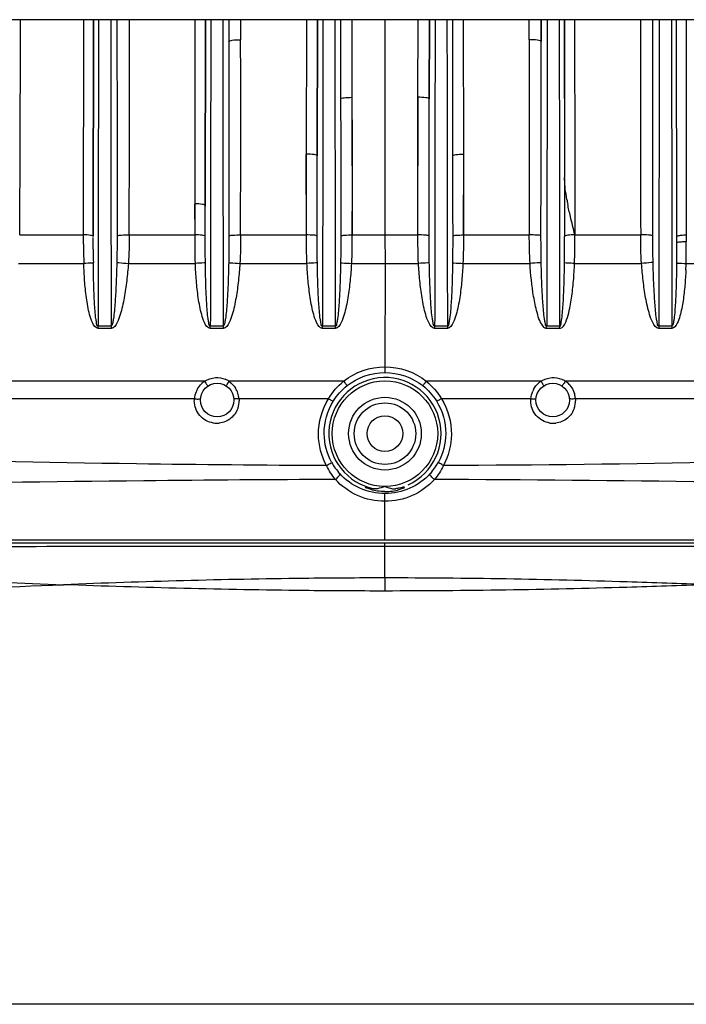
# Model space of a CAD drawing. Units: inches. Extents: x 8527 to 11963, y 1968 to 4117.
# Drawn here: x 10257 to 10317, y 2090 to 2178 of the extents above; entities that cross this region are included whole.
import ezdxf

# ---------------------------------------------------------------- set-up
doc = ezdxf.new("R2010")
doc.units = ezdxf.units.IN
doc.header["$MEASUREMENT"] = 0
doc.layers.add('02___PRT_ALL_AXES', color=7, linetype='Continuous')

msp = doc.modelspace()

# ---------------------------------------------------------------- linework, layer by layer
at = {"color": 7, "linetype": 'Continuous'}
for p, q in [((10428.385, 2177.996), (10151.779, 2177.996)), ((10263.143, 2158.767), (10263.166, 2177.996)), ((10264.012, 2158.623), (10264.036, 2177.996)), ((10264.039, 2177.945), (10264.012, 2158.623)), ((10264.48, 2177.93), (10264.451, 2158.593)), ((10273.108, 2161.511), (10273.128, 2177.996)), ((10274.025, 2161.325), (10274.046, 2177.996)), ((10274.048, 2177.951), (10274.025, 2161.325)), ((10276.115, 2177.996), (10276.118, 2176.06)), ((10276.115, 2177.99), (10276.118, 2176.06)), ((10277.178, 2177.996), (10277.18, 2176.201)), ((10277.178, 2177.996), (10277.18, 2176.201)), ((10283.07, 2165.961), (10283.085, 2177.996)), ((10283.07, 2165.961), (10283.085, 2177.995)), ((10284.036, 2165.841), (10284.051, 2177.996)), ((10284.036, 2165.841), (10284.051, 2177.995)), ((10284.052, 2177.962), (10284.036, 2165.841)), ((10286.111, 2177.975), (10286.121, 2170.921)), ((10286.112, 2177.996), (10286.121, 2170.921)), ((10286.112, 2177.995), (10286.121, 2170.921)), ((10287.126, 2177.996), (10287.135, 2171.049)), ((10287.126, 2177.995), (10287.135, 2171.049)), ((10290.082, 2177.996), (10290.082, 2158.765)), ((10290.082, 2177.988), (10290.082, 2158.765)), ((10293.029, 2171.052), (10293.037, 2177.996)), ((10293.029, 2171.052), (10293.037, 2177.995)), ((10294.043, 2170.922), (10294.052, 2177.996)), ((10294.043, 2170.922), (10294.052, 2177.995)), ((10294.052, 2177.975), (10294.043, 2170.922)), ((10296.111, 2177.962), (10296.128, 2165.841)), ((10296.113, 2177.996), (10296.128, 2165.841)), ((10296.113, 2177.995), (10296.128, 2165.841)), ((10297.079, 2177.996), (10297.093, 2165.962)), ((10297.079, 2177.995), (10297.093, 2165.962)), ((10302.983, 2176.202), (10302.986, 2177.996)), ((10302.983, 2176.202), (10302.986, 2177.996)), ((10304.048, 2177.996), (10304.046, 2176.061)), ((10304.046, 2176.061), (10304.048, 2177.996)), ((10304.046, 2176.061), (10304.048, 2177.996)), ((10305.652, 2177.931), (10305.672, 2163.756)), ((10306.116, 2177.957), (10306.135, 2163.905)), ((10306.118, 2177.996), (10306.135, 2163.905)), ((10307.036, 2177.996), (10307.052, 2164.743)), ((10315.684, 2177.93), (10315.713, 2158.593)), ((10316.124, 2177.945), (10316.152, 2158.623)), ((10316.127, 2177.996), (10316.152, 2158.623)), ((10316.997, 2177.996), (10317.021, 2158.767)), ((10287.127, 2171.049), (10287.152, 2158.767)), ((10293.012, 2158.767), (10293.037, 2171.052)), ((10283.083, 2158.768), (10283.049, 2165.961)), ((10297.114, 2165.962), (10297.08, 2158.768)), ((10307.052, 2164.743), (10307.06, 2158.768)), ((10305.672, 2163.756), (10305.676, 2161.417)), ((10305.675, 2163.799), (10305.681, 2158.632)), ((10306.135, 2163.8), (10306.139, 2161.455)), ((10306.136, 2163.803), (10306.136, 2163.906)), ((10273.121, 2158.768), (10273.091, 2161.511)), ((10306.139, 2161.455), (10306.142, 2158.632)), ((10274.021, 2158.632), (10274.025, 2161.356)), ((10305.676, 2161.417), (10305.68, 2158.602)), ((10257.43, 2158.765), (10263.143, 2158.768)), ((10263.143, 2158.624), (10263.143, 2158.767)), ((10263.143, 2157.922), (10263.143, 2158.624)), ((10264.011, 2157.499), (10264.012, 2158.532)), ((10264.45, 2158.623), (10264.448, 2157.498)), ((10264.451, 2158.593), (10264.449, 2157.472)), ((10267.22, 2158.767), (10273.105, 2158.769)), ((10277.177, 2158.767), (10283.067, 2158.769)), ((10287.136, 2158.766), (10290.082, 2158.766)), ((10290.082, 2158.766), (10293.027, 2158.766)), ((10297.097, 2158.769), (10302.986, 2158.767)), ((10305.68, 2158.602), (10305.692, 2150.608)), ((10307.06, 2158.769), (10312.944, 2158.767)), ((10315.713, 2158.593), (10315.713, 2158.032)), ((10315.713, 2158.032), (10315.716, 2156.233)), ((10315.714, 2158.623), (10315.717, 2156.255)), ((10316.151, 2158.623), (10316.152, 2158.061)), ((10317.021, 2158.767), (10317.021, 2158.373)), ((10317.021, 2158.373), (10317.021, 2158.173)), ((10264.449, 2157.472), (10264.439, 2150.596)), ((10257.322, 2156.212), (10263.16, 2156.212)), ((10267.145, 2156.212), (10273.135, 2156.212)), ((10277.114, 2156.212), (10283.108, 2156.21)), ((10287.084, 2156.208), (10290.087, 2156.207)), ((10290.087, 2156.207), (10290.078, 2146.968)), ((10290.087, 2156.207), (10293.08, 2156.208)), ((10297.056, 2156.21), (10303.05, 2156.212)), ((10307.029, 2156.212), (10313.018, 2156.212)), ((10315.716, 2156.233), (10315.725, 2150.596)), ((10317.003, 2156.212), (10322.984, 2156.212)), ((10265.603, 2150.595), (10264.439, 2150.596)), ((10265.605, 2150.408), (10264.451, 2150.409)), ((10275.619, 2150.589), (10274.472, 2150.59)), ((10274.472, 2150.406), (10274.472, 2150.59)), ((10275.62, 2150.403), (10274.479, 2150.404)), ((10285.639, 2150.589), (10284.5, 2150.589)), ((10284.501, 2150.403), (10284.5, 2150.589)), ((10285.639, 2150.403), (10284.502, 2150.403)), ((10285.639, 2150.589), (10285.639, 2150.403)), ((10294.525, 2150.589), (10294.524, 2150.403)), ((10295.663, 2150.403), (10294.524, 2150.403)), ((10295.663, 2150.589), (10294.525, 2150.589)), ((10295.663, 2150.589), (10295.663, 2150.403)), ((10305.692, 2150.608), (10304.545, 2150.608)), ((10315.723, 2150.409), (10314.559, 2150.408)), ((10315.725, 2150.596), (10314.561, 2150.595)), ((10290.078, 2146.968), (10290.078, 2146.46)), ((10286.384, 2145.689), (10276.133, 2145.685)), ((10304.031, 2145.685), (10293.78, 2145.689)), ((10285.039, 2144.112), (10277.042, 2144.112)), ((10303.122, 2144.112), (10295.125, 2144.112)), ((10295.992, 2136.892), (10294.508, 2136.896)), ((10290.082, 2131.496), (10290.082, 2135.64)), ((10410.42, 2131.196), (10169.743, 2131.196)), ((10182.601, 2131.496), (10410.967, 2131.496)), ((10290.082, 2130.919), (10289.645, 2130.919)), ((10290.082, 2128.1), (10290.082, 2131.196)), ((10290.519, 2130.919), (10290.082, 2130.919))]:
    msp.add_line(p, q, dxfattribs=at)
for points in [[(10287.135, 2171.049), (10287.139, 2167.096), (10287.14, 2163.016), (10287.136, 2158.767)], [(10293.027, 2158.767), (10293.024, 2162.703), (10293.024, 2166.758), (10293.029, 2171.052)], [(10283.067, 2158.768), (10283.066, 2161.083), (10283.067, 2163.389), (10283.07, 2165.961)], [(10297.093, 2165.962), (10297.096, 2163.573), (10297.097, 2161.261), (10297.097, 2158.768)], [(10306.139, 2163.716), (10306.138, 2163.762), (10306.136, 2163.803)], [(10273.105, 2158.768), (10273.105, 2159.705), (10273.106, 2160.611), (10273.108, 2161.511)], [(10264.44, 2150.412), (10264.44, 2150.471), (10264.439, 2150.534), (10264.439, 2150.596)], [(10265.603, 2150.595), (10265.604, 2150.533), (10265.605, 2150.471), (10265.605, 2150.408)], [(10275.619, 2150.589), (10275.619, 2150.528), (10275.62, 2150.465), (10275.62, 2150.403)], [(10304.458, 2150.409), (10304.346, 2150.464), (10304.325, 2150.495)], [(10314.561, 2150.595), (10314.561, 2150.534), (10314.561, 2150.472), (10314.56, 2150.409)], [(10315.725, 2150.596), (10315.724, 2150.534), (10315.723, 2150.471), (10315.723, 2150.409)], [(10273.041, 2143.926), (10273.042, 2143.988), (10273.044, 2144.049), (10273.049, 2144.11)], [(10277.042, 2144.111), (10277.047, 2144.049), (10277.049, 2143.988), (10277.05, 2143.926)], [(10303.113, 2143.926), (10303.114, 2143.988), (10303.117, 2144.049), (10303.122, 2144.111)], [(10307.114, 2144.11), (10307.119, 2144.049), (10307.122, 2143.988), (10307.123, 2143.926)]]:
    msp.add_lwpolyline(points, dxfattribs=at)
for centre, radius in [((10290.082, 2140.996), 4.715), ((10275.082, 2143.996), 1.5), ((10305.082, 2143.996), 1.5), ((10290.082, 2140.996), 3.25), ((10290.082, 2140.996), 2.75)]:
    msp.add_circle(centre, radius, dxfattribs=at)
for centre, radius, start, end in [((7394.371, 2178.506), 2863.127, 359.604958, 359.989791), ((6285.445, 2171.215), 3981.794, 359.820891, 0.09758), ((14294.288, 2171.215), 3981.364, 179.902411, 180.17913), ((5780.942, 2168.264), 4496.246, 359.879001, 0.101146), ((14799.564, 2168.264), 4496.588, 179.89885, 180.120993), ((10326.597, 2165.451), 20.558, 189.84964, 191.02898), ((10378.105, 2157.93), 114.962, 180.00397, 180.42847), ((10111.775, 2158.109), 205.246, 359.83677, 0.01783), ((10308.432, 2157.387), 45.287, 180.40116, 181.48692), ((10400.086, 2157.35), 136.075, 179.93742, 180.46086), ((10237.372, 2157.736), 79.648, 359.3771, 359.84769), ((10278.809, 2157.322), 38.211, 357.47143, 358.33621), ((10275.285, 2157.314), 41.733, 358.48662, 359.38993), ((10275.094, 2144.011), 2.024, 124.18223, 133.63505), ((10275.043, 2143.993), 2.012, 57.22147, 67.72758), ((10290.082, 2140.996), 5.015, 294.52833, 259.0086), ((10305.162, 2144.018), 2.015, 124.1611, 130.87756), ((10305.117, 2143.993), 2.012, 57.21433, 67.72892), ((10305.061, 2144), 2.037, 42.73726, 55.78321), ((10275.24, 2143.918), 2.2, 158.33222, 174.99476), ((10275.191, 2143.935), 2.148, 150.00331, 158.26559), ((10274.892, 2143.93), 2.156, 18.83675, 31.53758), ((10305.264, 2143.935), 2.148, 152.10328, 156.44824), ((10274.844, 2143.915), 2.207, 5.07589, 18.8009), ((10275.043, 2143.928), 2.007, 342.17247, 359.94448), ((10304.925, 2143.919), 2.198, 8.32588, 17.47614), ((10305.116, 2143.928), 2.007, 342.21558, 359.9465), ((10304.922, 2143.919), 2.201, 4.99581, 8.33326), ((10275.046, 2143.945), 2.018, 261.65439, 276.39797), ((10305.118, 2143.945), 2.018, 261.73389, 276.43879), ((10289.87, 2140.925), 5.192, 208.49434, 222.46398), ((10290.294, 2140.925), 5.192, 317.53612, 331.50562)]:
    msp.add_arc(centre, radius, start, end, dxfattribs=at)
for points in [[(10265.566, 2177.931), (10265.578, 2168.819), (10265.59, 2159.707), (10265.603, 2150.595)], [(10266.123, 2177.996), (10266.131, 2171.552), (10266.138, 2165.107), (10266.136, 2158.663)], [(10274.512, 2177.931), (10274.499, 2168.817), (10274.486, 2159.703), (10274.472, 2150.59)], [(10275.581, 2177.931), (10275.593, 2168.817), (10275.606, 2159.703), (10275.619, 2150.589)], [(10284.539, 2177.931), (10284.527, 2168.817), (10284.514, 2159.703), (10284.5, 2150.589)], [(10285.601, 2177.931), (10285.613, 2168.817), (10285.625, 2159.703), (10285.639, 2150.589)], [(10294.563, 2177.931), (10294.551, 2168.817), (10294.538, 2159.703), (10294.525, 2150.589)], [(10295.624, 2177.931), (10295.637, 2168.817), (10295.65, 2159.703), (10295.663, 2150.589)], [(10304.582, 2177.931), (10304.571, 2168.823), (10304.558, 2159.715), (10304.545, 2150.608)], [(10314.027, 2158.663), (10314.025, 2165.107), (10314.033, 2171.552), (10314.041, 2177.996)], [(10314.597, 2177.931), (10314.586, 2168.819), (10314.574, 2159.707), (10314.561, 2150.595)], [(10276.118, 2176.06), (10276.125, 2170.259), (10276.132, 2164.457), (10276.133, 2158.656)], [(10304.031, 2158.656), (10304.031, 2164.458), (10304.038, 2170.259), (10304.046, 2176.061)], [(10286.121, 2170.888), (10286.126, 2166.807), (10286.131, 2162.727), (10286.133, 2158.646)], [(10294.031, 2158.646), (10294.033, 2162.729), (10294.037, 2166.812), (10294.043, 2170.895)], [(10284.028, 2158.64), (10284.03, 2161.027), (10284.032, 2163.414), (10284.036, 2165.801)], [(10296.128, 2165.794), (10296.131, 2163.409), (10296.134, 2161.024), (10296.136, 2158.64)], [(10306.205, 2162.851), (10306.171, 2163.138), (10306.147, 2163.427), (10306.139, 2163.716)], [(10306.343, 2161.935), (10306.289, 2162.239), (10306.241, 2162.544), (10306.205, 2162.851)], [(10306.658, 2160.415), (10306.572, 2160.782), (10306.491, 2161.149), (10306.419, 2161.519)], [(10307.06, 2158.768), (10306.924, 2159.317), (10306.786, 2159.865), (10306.658, 2160.415)], [(10266.136, 2158.663), (10266.136, 2157.873), (10266.132, 2157.084), (10266.113, 2156.294)], [(10267.22, 2158.768), (10267.218, 2157.915), (10267.204, 2157.062), (10267.145, 2156.212)], [(10273.135, 2156.212), (10273.104, 2157.064), (10273.105, 2157.916), (10273.105, 2158.768)], [(10274.029, 2156.264), (10274.019, 2157.053), (10274.021, 2157.843), (10274.021, 2158.632)], [(10276.133, 2158.656), (10276.133, 2157.866), (10276.13, 2157.076), (10276.114, 2156.286)], [(10277.177, 2158.768), (10277.176, 2157.916), (10277.166, 2157.063), (10277.114, 2156.212)], [(10283.108, 2156.21), (10283.07, 2157.062), (10283.067, 2157.915), (10283.067, 2158.768)], [(10284.039, 2156.269), (10284.027, 2157.059), (10284.027, 2157.849), (10284.028, 2158.64)], [(10286.133, 2158.646), (10286.133, 2157.856), (10286.132, 2157.065), (10286.117, 2156.275)], [(10287.136, 2158.767), (10287.135, 2157.914), (10287.129, 2157.06), (10287.084, 2156.208)], [(10293.08, 2156.208), (10293.035, 2157.06), (10293.028, 2157.914), (10293.027, 2158.767)], [(10294.046, 2156.275), (10294.032, 2157.065), (10294.031, 2157.856), (10294.031, 2158.646)], [(10296.136, 2158.64), (10296.136, 2157.85), (10296.137, 2157.059), (10296.124, 2156.269)], [(10297.097, 2158.768), (10297.096, 2157.915), (10297.094, 2157.062), (10297.056, 2156.21)], [(10303.05, 2156.212), (10302.998, 2157.063), (10302.988, 2157.916), (10302.986, 2158.768)], [(10304.05, 2156.286), (10304.033, 2157.076), (10304.031, 2157.866), (10304.031, 2158.656)], [(10306.135, 2156.264), (10306.144, 2157.053), (10306.143, 2157.843), (10306.142, 2158.632)], [(10307.029, 2156.212), (10307.06, 2157.064), (10307.058, 2157.916), (10307.059, 2158.768)], [(10313.018, 2156.212), (10312.96, 2157.062), (10312.946, 2157.915), (10312.944, 2158.768)], [(10314.05, 2156.294), (10314.031, 2157.084), (10314.027, 2157.873), (10314.027, 2158.663)], [(10316.152, 2158.061), (10316.153, 2157.459), (10316.154, 2156.857), (10316.148, 2156.256)], [(10316.58, 2158.742), (10316.727, 2158.757), (10316.874, 2158.764), (10317.021, 2158.767)], [(10316.581, 2158.156), (10316.727, 2158.167), (10316.874, 2158.172), (10317.021, 2158.175)], [(10304.458, 2150.409), (10304.497, 2150.467), (10304.558, 2150.67), (10304.54, 2150.602)], [(10305.691, 2150.59), (10305.671, 2150.528), (10305.655, 2150.346), (10305.628, 2150.405)], [(10286.384, 2145.689), (10287.408, 2146.494), (10288.775, 2146.967), (10290.078, 2146.968)], [(10290.078, 2146.968), (10291.383, 2146.968), (10292.753, 2146.495), (10293.78, 2145.689)], [(10273.957, 2145.685), (10274.241, 2145.868), (10274.583, 2145.98), (10274.92, 2146.001)], [(10274.92, 2146.001), (10275.219, 2146.02), (10275.529, 2145.969), (10275.806, 2145.855)], [(10276.133, 2145.685), (10276.372, 2145.523), (10276.579, 2145.304), (10276.73, 2145.058)], [(10285.039, 2144.113), (10285.391, 2144.707), (10285.852, 2145.249), (10286.384, 2145.689)], [(10286.702, 2145.288), (10287.638, 2146.025), (10288.887, 2146.459), (10290.078, 2146.46)], [(10290.078, 2146.46), (10291.272, 2146.46), (10292.524, 2146.026), (10293.462, 2145.288)], [(10293.78, 2145.689), (10294.312, 2145.249), (10294.772, 2144.707), (10295.125, 2144.113)], [(10304.031, 2145.685), (10304.315, 2145.868), (10304.656, 2145.98), (10304.993, 2146.001)], [(10304.993, 2146.001), (10305.292, 2146.02), (10305.602, 2145.969), (10305.879, 2145.856)], [(10273.331, 2145.009), (10273.43, 2145.18), (10273.554, 2145.339), (10273.698, 2145.476)], [(10285.473, 2143.916), (10285.797, 2144.437), (10286.22, 2144.908), (10286.702, 2145.288)], [(10293.462, 2145.288), (10293.944, 2144.908), (10294.366, 2144.437), (10294.691, 2143.916)], [(10303.122, 2144.111), (10303.142, 2144.344), (10303.202, 2144.578), (10303.295, 2144.793)], [(10303.366, 2144.939), (10303.486, 2145.166), (10303.65, 2145.374), (10303.843, 2145.541)], [(10306.557, 2145.383), (10306.767, 2145.156), (10306.928, 2144.874), (10307.021, 2144.579)], [(10284.137, 2140.927), (10284.129, 2142.031), (10284.453, 2143.177), (10285.039, 2144.113)], [(10284.65, 2140.996), (10284.642, 2142.007), (10284.938, 2143.058), (10285.473, 2143.916)], [(10294.691, 2143.916), (10295.226, 2143.058), (10295.521, 2142.007), (10295.513, 2140.996)], [(10295.125, 2144.113), (10295.71, 2143.177), (10296.035, 2142.031), (10296.027, 2140.927)], [(10284.854, 2138.144), (10284.397, 2138.986), (10284.144, 2139.969), (10284.137, 2140.927)], [(10285.307, 2138.448), (10284.889, 2139.22), (10284.657, 2140.119), (10284.65, 2140.996)], [(10295.513, 2140.996), (10295.506, 2140.119), (10295.274, 2139.22), (10294.856, 2138.448)], [(10296.027, 2140.927), (10296.02, 2139.969), (10295.766, 2138.986), (10295.31, 2138.144)], [(10285.656, 2136.896), (10285.341, 2137.277), (10285.071, 2137.7), (10284.854, 2138.144)], [(10295.31, 2138.144), (10295.093, 2137.7), (10294.823, 2137.277), (10294.508, 2136.896)], [(10289.404, 2136.076), (10289.312, 2136.063), (10289.217, 2136.059), (10289.126, 2136.073)], [(10290.082, 2136.281), (10289.864, 2136.191), (10289.638, 2136.108), (10289.404, 2136.076)], [(10290.082, 2136.281), (10290.3, 2136.191), (10290.526, 2136.108), (10290.76, 2136.076)], [(10290.76, 2136.076), (10290.852, 2136.063), (10290.946, 2136.059), (10291.038, 2136.073)]]:
    msp.add_open_spline(points, degree=3, dxfattribs=at)
for points, knots in [([(10276.118, 2176.06), (10276.12, 2176.094), (10276.265, 2176.134), (10276.578, 2176.193), (10276.932, 2176.203), (10277.18, 2176.201)], [0, 0, 0, 0, 0.093694, 0.31315, 1, 1, 1, 1]), ([(10304.046, 2176.061), (10304.044, 2176.095), (10303.898, 2176.135), (10303.586, 2176.194), (10303.232, 2176.204), (10302.983, 2176.202)], [0, 0, 0, 0, 0.093696, 0.313152, 1, 1, 1, 1]), ([(10286.121, 2170.915), (10286.123, 2170.947), (10286.259, 2170.988), (10286.559, 2171.045), (10286.896, 2171.057), (10287.134, 2171.057)], [0, 0, 0, 0, 0.093423, 0.310933, 1, 1, 1, 1]), ([(10294.043, 2170.922), (10294.041, 2170.954), (10293.904, 2170.994), (10293.604, 2171.052), (10293.267, 2171.064), (10293.029, 2171.064)], [0, 0, 0, 0, 0.093472, 0.31099, 1, 1, 1, 1]), ([(10284.036, 2165.841), (10284.034, 2165.872), (10283.906, 2165.912), (10283.619, 2165.969), (10283.298, 2165.982), (10283.07, 2165.983)], [0, 0, 0, 0, 0.093289, 0.308956, 1, 1, 1, 1]), ([(10296.128, 2165.837), (10296.13, 2165.868), (10296.257, 2165.908), (10296.544, 2165.964), (10296.865, 2165.978), (10297.093, 2165.979)], [0, 0, 0, 0, 0.0932, 0.308853, 1, 1, 1, 1]), ([(10274.025, 2161.394), (10274.023, 2161.423), (10273.904, 2161.464), (10273.629, 2161.518), (10273.325, 2161.533), (10273.107, 2161.536)], [0, 0, 0, 0, 0.093162, 0.307071, 1, 1, 1, 1]), ([(10264.012, 2158.625), (10264.01, 2158.653), (10263.899, 2158.693), (10263.638, 2158.747), (10263.349, 2158.763), (10263.143, 2158.767)], [0, 0, 0, 0, 0.093144, 0.305377, 1, 1, 1, 1]), ([(10266.136, 2158.663), (10266.253, 2158.732), (10266.636, 2158.748), (10266.991, 2158.772), (10267.22, 2158.768)], [0, 0, 0, 0, 0.371877, 1, 1, 1, 1]), ([(10274.021, 2158.632), (10274.012, 2158.662), (10273.896, 2158.696), (10273.613, 2158.755), (10273.318, 2158.766), (10273.105, 2158.768)], [0, 0, 0, 0, 0.101191, 0.317881, 1, 1, 1, 1]), ([(10276.133, 2158.656), (10276.235, 2158.731), (10276.615, 2158.741), (10276.952, 2158.771), (10277.177, 2158.768)], [0, 0, 0, 0, 0.359829, 1, 1, 1, 1]), ([(10284.028, 2158.64), (10283.967, 2158.729), (10283.573, 2158.721), (10283.284, 2158.767), (10283.067, 2158.768)], [0, 0, 0, 0, 0.331771, 1, 1, 1, 1]), ([(10286.133, 2158.646), (10286.217, 2158.728), (10286.599, 2158.73), (10286.915, 2158.767), (10287.136, 2158.767)], [0, 0, 0, 0, 0.346607, 1, 1, 1, 1]), ([(10294.031, 2158.646), (10293.947, 2158.728), (10293.565, 2158.73), (10293.248, 2158.767), (10293.027, 2158.767)], [0, 0, 0, 0, 0.346606, 1, 1, 1, 1]), ([(10296.136, 2158.64), (10296.197, 2158.729), (10296.591, 2158.721), (10296.88, 2158.767), (10297.097, 2158.768)], [0, 0, 0, 0, 0.331771, 1, 1, 1, 1]), ([(10304.031, 2158.656), (10303.929, 2158.731), (10303.549, 2158.741), (10303.211, 2158.771), (10302.986, 2158.768)], [0, 0, 0, 0, 0.359829, 1, 1, 1, 1]), ([(10307.059, 2158.77), (10306.846, 2158.766), (10306.551, 2158.754), (10306.267, 2158.696), (10306.152, 2158.662), (10306.142, 2158.632)], [0, 0, 0, 0, 0.682184, 0.898806, 1, 1, 1, 1]), ([(10314.027, 2158.663), (10313.911, 2158.732), (10313.527, 2158.748), (10313.172, 2158.772), (10312.944, 2158.768)], [0, 0, 0, 0, 0.371877, 1, 1, 1, 1]), ([(10316.152, 2158.625), (10316.154, 2158.669), (10316.358, 2158.708), (10316.475, 2158.731), (10316.58, 2158.742)], [0, 0, 0, 0, 0.295331, 1, 1, 1, 1]), ([(10316.152, 2158.07), (10316.156, 2158.112), (10316.367, 2158.121), (10316.476, 2158.148), (10316.581, 2158.156)], [0, 0, 0, 0, 0.284507, 1, 1, 1, 1]), ([(10264.015, 2156.256), (10263.982, 2156.25), (10263.697, 2156.232), (10263.412, 2156.22), (10263.16, 2156.212)], [0, 0, 0, 0, 0.117176, 1, 1, 1, 1]), ([(10264.451, 2150.409), (10264.208, 2150.398), (10263.876, 2150.963), (10263.604, 2151.86), (10263.37, 2153.158), (10263.225, 2154.675), (10263.175, 2155.7), (10263.16, 2156.212)], [0, 0, 0, 0, 0.119384, 0.244969, 0.496477, 0.748204, 1, 1, 1, 1]), ([(10264.439, 2150.596), (10264.322, 2150.627), (10264.308, 2150.953), (10264.212, 2151.376), (10264.168, 2151.988), (10264.117, 2152.692), (10264.071, 2153.644), (10264.034, 2154.83), (10264.019, 2155.781), (10264.015, 2156.256)], [0, 0, 0, 0, 0.063242, 0.124553, 0.249744, 0.374831, 0.499893, 0.749966, 1, 1, 1, 1]), ([(10266.113, 2156.294), (10266.102, 2155.815), (10266.073, 2154.857), (10266.017, 2153.661), (10265.956, 2152.704), (10265.895, 2151.992), (10265.834, 2151.386), (10265.746, 2150.936), (10265.703, 2150.66), (10265.603, 2150.595)], [0, 0, 0, 0, 0.250204, 0.500336, 0.625369, 0.750363, 0.875301, 0.937788, 1, 1, 1, 1]), ([(10267.145, 2156.212), (10267.108, 2155.699), (10267.012, 2154.672), (10266.798, 2153.154), (10266.512, 2151.863), (10266.189, 2150.964), (10265.854, 2150.409), (10265.605, 2150.408)], [0, 0, 0, 0, 0.25103, 0.502047, 0.75294, 0.878312, 1, 1, 1, 1]), ([(10266.113, 2156.294), (10266.17, 2156.289), (10266.514, 2156.259), (10266.858, 2156.233), (10267.145, 2156.212)], [0, 0, 0, 0, 0.163998, 1, 1, 1, 1]), ([(10274.029, 2156.264), (10273.991, 2156.258), (10273.693, 2156.237), (10273.395, 2156.223), (10273.135, 2156.212)], [0, 0, 0, 0, 0.128736, 1, 1, 1, 1]), ([(10274.479, 2150.404), (10274.235, 2150.387), (10273.903, 2150.964), (10273.618, 2151.855), (10273.374, 2153.156), (10273.214, 2154.673), (10273.154, 2155.7), (10273.135, 2156.212)], [0, 0, 0, 0, 0.119948, 0.24552, 0.496891, 0.748423, 1, 1, 1, 1]), ([(10274.472, 2150.59), (10274.355, 2150.623), (10274.342, 2150.947), (10274.241, 2151.372), (10274.197, 2151.985), (10274.142, 2152.691), (10274.094, 2153.645), (10274.052, 2154.834), (10274.035, 2155.787), (10274.029, 2156.264)], [0, 0, 0, 0, 0.063579, 0.124411, 0.249704, 0.374787, 0.499846, 0.749932, 1, 1, 1, 1]), ([(10276.114, 2156.286), (10276.103, 2155.807), (10276.077, 2154.85), (10276.025, 2153.655), (10275.967, 2152.698), (10275.908, 2151.986), (10275.85, 2151.379), (10275.76, 2150.933), (10275.722, 2150.65), (10275.619, 2150.589)], [0, 0, 0, 0, 0.25013, 0.500214, 0.625235, 0.750233, 0.875246, 0.93756, 1, 1, 1, 1]), ([(10277.114, 2156.212), (10277.08, 2155.699), (10276.993, 2154.672), (10276.792, 2153.154), (10276.517, 2151.862), (10276.202, 2150.961), (10275.869, 2150.404), (10275.62, 2150.403)], [0, 0, 0, 0, 0.250993, 0.501975, 0.752853, 0.878256, 1, 1, 1, 1]), ([(10276.114, 2156.286), (10276.166, 2156.281), (10276.499, 2156.253), (10276.832, 2156.23), (10277.114, 2156.212)], [0, 0, 0, 0, 0.156435, 1, 1, 1, 1]), ([(10284.039, 2156.269), (10283.996, 2156.264), (10283.686, 2156.24), (10283.376, 2156.223), (10283.108, 2156.21)], [0, 0, 0, 0, 0.139035, 1, 1, 1, 1]), ([(10284.502, 2150.403), (10284.255, 2150.385), (10283.925, 2150.972), (10283.629, 2151.861), (10283.375, 2153.16), (10283.202, 2154.673), (10283.132, 2155.699), (10283.108, 2156.21)], [0, 0, 0, 0, 0.121557, 0.246986, 0.497901, 0.748937, 1, 1, 1, 1]), ([(10284.5, 2150.589), (10284.384, 2150.622), (10284.369, 2150.946), (10284.268, 2151.37), (10284.221, 2151.984), (10284.164, 2152.691), (10284.112, 2153.646), (10284.067, 2154.837), (10284.047, 2155.792), (10284.039, 2156.269)], [0, 0, 0, 0, 0.063382, 0.124278, 0.249559, 0.37464, 0.499715, 0.749856, 1, 1, 1, 1]), ([(10286.117, 2156.275), (10286.108, 2155.797), (10286.085, 2154.842), (10286.036, 2153.65), (10285.981, 2152.695), (10285.923, 2151.985), (10285.869, 2151.377), (10285.777, 2150.935), (10285.745, 2150.644), (10285.639, 2150.589)], [0, 0, 0, 0, 0.250064, 0.500103, 0.625115, 0.750115, 0.875182, 0.937366, 1, 1, 1, 1]), ([(10287.084, 2156.208), (10287.055, 2155.696), (10286.976, 2154.671), (10286.789, 2153.155), (10286.524, 2151.864), (10286.218, 2150.963), (10285.888, 2150.403), (10285.639, 2150.403)], [0, 0, 0, 0, 0.251005, 0.501994, 0.752876, 0.878291, 1, 1, 1, 1]), ([(10286.117, 2156.275), (10286.165, 2156.27), (10286.487, 2156.243), (10286.809, 2156.224), (10287.084, 2156.208)], [0, 0, 0, 0, 0.148234, 1, 1, 1, 1]), ([(10294.046, 2156.275), (10293.999, 2156.27), (10293.677, 2156.243), (10293.355, 2156.224), (10293.08, 2156.208)], [0, 0, 0, 0, 0.148233, 1, 1, 1, 1]), ([(10294.524, 2150.403), (10294.276, 2150.403), (10293.945, 2150.962), (10293.64, 2151.863), (10293.375, 2153.155), (10293.187, 2154.671), (10293.109, 2155.696), (10293.08, 2156.208)], [0, 0, 0, 0, 0.121557, 0.24699, 0.497918, 0.748951, 1, 1, 1, 1]), ([(10294.525, 2150.589), (10294.412, 2150.631), (10294.391, 2150.942), (10294.291, 2151.373), (10294.241, 2151.986), (10294.182, 2152.694), (10294.127, 2153.65), (10294.079, 2154.842), (10294.055, 2155.797), (10294.046, 2156.275)], [0, 0, 0, 0, 0.062843, 0.124724, 0.249809, 0.374823, 0.499846, 0.749911, 1, 1, 1, 1]), ([(10296.124, 2156.269), (10296.117, 2155.792), (10296.097, 2154.838), (10296.052, 2153.647), (10295.999, 2152.693), (10295.944, 2151.985), (10295.892, 2151.376), (10295.801, 2150.936), (10295.77, 2150.642), (10295.663, 2150.589)], [0, 0, 0, 0, 0.249994, 0.499985, 0.624984, 0.749984, 0.875077, 0.937254, 1, 1, 1, 1]), ([(10297.056, 2156.21), (10297.031, 2155.699), (10296.962, 2154.674), (10296.788, 2153.159), (10296.535, 2151.867), (10296.239, 2150.965), (10295.911, 2150.403), (10295.663, 2150.403)], [0, 0, 0, 0, 0.251054, 0.50208, 0.75298, 0.878386, 1, 1, 1, 1]), ([(10296.124, 2156.269), (10296.167, 2156.264), (10296.478, 2156.24), (10296.788, 2156.223), (10297.056, 2156.21)], [0, 0, 0, 0, 0.139034, 1, 1, 1, 1]), ([(10304.05, 2156.286), (10303.998, 2156.281), (10303.665, 2156.253), (10303.331, 2156.23), (10303.05, 2156.212)], [0, 0, 0, 0, 0.156434, 1, 1, 1, 1]), ([(10304.325, 2150.495), (10303.965, 2150.825), (10303.657, 2151.836), (10303.255, 2153.731), (10303.114, 2155.225), (10303.05, 2156.212)], [0, 0, 0, 0, 0.247761, 0.498508, 1, 1, 1, 1]), ([(10304.545, 2150.589), (10304.44, 2150.646), (10304.406, 2150.935), (10304.313, 2151.378), (10304.257, 2151.986), (10304.197, 2152.697), (10304.139, 2153.655), (10304.086, 2154.85), (10304.06, 2155.807), (10304.05, 2156.286)], [0, 0, 0, 0, 0.062517, 0.124575, 0.249628, 0.374648, 0.499693, 0.749823, 1, 1, 1, 1]), ([(10305.598, 2150.409), (10306.079, 2150.354), (10306.535, 2151.762), (10306.772, 2153.065), (10306.952, 2154.669), (10307.009, 2155.694), (10307.029, 2156.212)], [0, 0, 0, 0, 0.23717, 0.49131, 0.745632, 1, 1, 1, 1]), ([(10305.692, 2150.59), (10305.811, 2150.597), (10305.823, 2150.957), (10305.921, 2151.364), (10305.967, 2151.987), (10306.021, 2152.69), (10306.07, 2153.645), (10306.112, 2154.834), (10306.129, 2155.787), (10306.135, 2156.264)], [0, 0, 0, 0, 0.062635, 0.12473, 0.249737, 0.374806, 0.499861, 0.74994, 1, 1, 1, 1]), ([(10307.029, 2156.212), (10306.926, 2156.217), (10306.628, 2156.232), (10306.329, 2156.237), (10306.135, 2156.264)], [0, 0, 0, 0, 0.344436, 1, 1, 1, 1]), ([(10314.05, 2156.294), (10313.994, 2156.289), (10313.65, 2156.259), (10313.306, 2156.233), (10313.018, 2156.212)], [0, 0, 0, 0, 0.163998, 1, 1, 1, 1]), ([(10314.559, 2150.408), (10314.31, 2150.407), (10313.975, 2150.964), (10313.652, 2151.862), (10313.366, 2153.153), (10313.152, 2154.671), (10313.056, 2155.699), (10313.018, 2156.212)], [0, 0, 0, 0, 0.121394, 0.246813, 0.497789, 0.748888, 1, 1, 1, 1]), ([(10314.561, 2150.595), (10314.45, 2150.64), (10314.423, 2150.944), (10314.327, 2151.379), (10314.27, 2151.99), (10314.207, 2152.701), (10314.147, 2153.659), (10314.091, 2154.856), (10314.062, 2155.815), (10314.05, 2156.294)], [0, 0, 0, 0, 0.062224, 0.124065, 0.24907, 0.374161, 0.499287, 0.749608, 1, 1, 1, 1]), ([(10316.148, 2156.256), (10316.144, 2155.781), (10316.13, 2154.83), (10316.093, 2153.644), (10316.047, 2152.693), (10315.997, 2151.986), (10315.946, 2151.381), (10315.864, 2150.94), (10315.83, 2150.651), (10315.725, 2150.596)], [0, 0, 0, 0, 0.250008, 0.500055, 0.625105, 0.750181, 0.87532, 0.937284, 1, 1, 1, 1]), ([(10316.148, 2156.256), (10316.181, 2156.25), (10316.467, 2156.232), (10316.752, 2156.22), (10317.003, 2156.212)], [0, 0, 0, 0, 0.117176, 1, 1, 1, 1]), ([(10316.982, 2155.636), (10316.962, 2155.174), (10316.903, 2154.248), (10316.752, 2152.877), (10316.523, 2151.713), (10316.255, 2150.896), (10315.945, 2150.409), (10315.723, 2150.409)], [0, 0, 0, 0, 0.251517, 0.502962, 0.754172, 0.879562, 1, 1, 1, 1]), ([(10305.598, 2150.409), (10305.408, 2150.409), (10305.028, 2150.361), (10304.648, 2150.409), (10304.458, 2150.409)], [0, 0, 0, 0, 0.499919, 1, 1, 1, 1]), ([(10273.957, 2145.685), (10269.301, 2145.685), (10251.043, 2145.686), (10232.786, 2145.661), (10219.185, 2145.654)], [0, 0, 0, 0, 0.255052, 1, 1, 1, 1]), ([(10273.957, 2145.685), (10274.024, 2145.581), (10274.116, 2145.42), (10274.218, 2145.322), (10274.256, 2145.249), (10274.268, 2145.256)], [0, 0, 0, 0, 0.701173, 0.919997, 1, 1, 1, 1]), ([(10276.133, 2145.685), (10276.07, 2145.588), (10275.973, 2145.448), (10275.926, 2145.324), (10275.885, 2145.263), (10275.896, 2145.256)], [0, 0, 0, 0, 0.704839, 0.920349, 1, 1, 1, 1]), ([(10286.384, 2145.689), (10286.423, 2145.639), (10286.53, 2145.507), (10286.63, 2145.368), (10286.702, 2145.288)], [0, 0, 0, 0, 0.368898, 1, 1, 1, 1]), ([(10293.78, 2145.689), (10293.741, 2145.639), (10293.634, 2145.506), (10293.534, 2145.368), (10293.462, 2145.288)], [0, 0, 0, 0, 0.368898, 1, 1, 1, 1]), ([(10304.031, 2145.685), (10304.093, 2145.588), (10304.19, 2145.448), (10304.237, 2145.324), (10304.279, 2145.263), (10304.268, 2145.256)], [0, 0, 0, 0, 0.704838, 0.920348, 1, 1, 1, 1]), ([(10306.206, 2145.685), (10306.139, 2145.581), (10306.047, 2145.42), (10305.946, 2145.322), (10305.908, 2145.249), (10305.896, 2145.256)], [0, 0, 0, 0, 0.701172, 0.919997, 1, 1, 1, 1]), ([(10360.978, 2145.654), (10356.528, 2145.657), (10338.27, 2145.675), (10320.013, 2145.685), (10306.206, 2145.685)], [0, 0, 0, 0, 0.243771, 1, 1, 1, 1]), ([(10273.049, 2144.105), (10268.473, 2144.104), (10250.529, 2144.101), (10232.586, 2144.094), (10219.219, 2144.085)], [0, 0, 0, 0, 0.255059, 1, 1, 1, 1]), ([(10274.753, 2141.948), (10274.291, 2142.016), (10273.389, 2142.501), (10273.041, 2143.463), (10273.041, 2143.926)], [0, 0, 0, 0, 0.501409, 1, 1, 1, 1]), ([(10273.049, 2144.11), (10273.1, 2144.105), (10273.266, 2144.094), (10273.437, 2144.081), (10273.548, 2144.11)], [0, 0, 0, 0, 0.3092, 1, 1, 1, 1]), ([(10273.548, 2144.11), (10273.558, 2144.112), (10273.573, 2144.116), (10273.588, 2144.128), (10273.588, 2144.134)], [0, 0, 0, 0, 0.646485, 1, 1, 1, 1]), ([(10276.623, 2144.111), (10276.611, 2144.113), (10276.595, 2144.117), (10276.576, 2144.129), (10276.575, 2144.135)], [0, 0, 0, 0, 0.665391, 1, 1, 1, 1]), ([(10277.042, 2144.111), (10276.999, 2144.107), (10276.86, 2144.099), (10276.718, 2144.092), (10276.623, 2144.111)], [0, 0, 0, 0, 0.309513, 1, 1, 1, 1]), ([(10285.039, 2144.113), (10285.132, 2144.056), (10285.258, 2144.009), (10285.432, 2143.886), (10285.473, 2143.916)], [0, 0, 0, 0, 0.683238, 1, 1, 1, 1]), ([(10295.125, 2144.113), (10295.032, 2144.056), (10294.906, 2144.009), (10294.732, 2143.886), (10294.691, 2143.916)], [0, 0, 0, 0, 0.683238, 1, 1, 1, 1]), ([(10304.828, 2141.948), (10304.366, 2142.015), (10303.463, 2142.499), (10303.113, 2143.462), (10303.113, 2143.926)], [0, 0, 0, 0, 0.501032, 1, 1, 1, 1]), ([(10303.122, 2144.111), (10303.165, 2144.107), (10303.304, 2144.099), (10303.446, 2144.092), (10303.541, 2144.111)], [0, 0, 0, 0, 0.309514, 1, 1, 1, 1]), ([(10303.541, 2144.111), (10303.553, 2144.113), (10303.569, 2144.117), (10303.588, 2144.129), (10303.588, 2144.135)], [0, 0, 0, 0, 0.665388, 1, 1, 1, 1]), ([(10306.616, 2144.11), (10306.606, 2144.112), (10306.591, 2144.116), (10306.576, 2144.129), (10306.575, 2144.134)], [0, 0, 0, 0, 0.646504, 1, 1, 1, 1]), ([(10307.114, 2144.11), (10307.063, 2144.105), (10306.898, 2144.094), (10306.727, 2144.081), (10306.616, 2144.11)], [0, 0, 0, 0, 0.309191, 1, 1, 1, 1]), ([(10360.945, 2144.085), (10356.57, 2144.088), (10338.627, 2144.098), (10320.683, 2144.103), (10307.114, 2144.105)], [0, 0, 0, 0, 0.243803, 1, 1, 1, 1]), ([(10276.954, 2143.314), (10276.838, 2142.955), (10276.389, 2142.29), (10275.647, 2141.982), (10275.271, 2141.939)], [0, 0, 0, 0, 0.498665, 1, 1, 1, 1]), ([(10307.027, 2143.315), (10306.912, 2142.956), (10306.462, 2142.291), (10305.72, 2141.982), (10305.345, 2141.94)], [0, 0, 0, 0, 0.499183, 1, 1, 1, 1]), ([(10284.854, 2138.144), (10279.197, 2138.164), (10257.018, 2138.358), (10234.848, 2139), (10218.332, 2139.445)], [0, 0, 0, 0, 0.255075, 1, 1, 1, 1]), ([(10361.832, 2139.445), (10356.439, 2139.3), (10334.27, 2138.68), (10312.093, 2138.203), (10295.31, 2138.144)], [0, 0, 0, 0, 0.243241, 1, 1, 1, 1]), ([(10284.854, 2138.144), (10284.964, 2138.202), (10285.081, 2138.303), (10285.31, 2138.39), (10285.307, 2138.448)], [0, 0, 0, 0, 0.679208, 1, 1, 1, 1]), ([(10295.31, 2138.144), (10295.2, 2138.202), (10295.082, 2138.303), (10294.854, 2138.39), (10294.856, 2138.448)], [0, 0, 0, 0, 0.679206, 1, 1, 1, 1]), ([(10285.656, 2136.896), (10279.951, 2136.882), (10257.692, 2136.717), (10235.437, 2136.288), (10218.883, 2136.237)], [0, 0, 0, 0, 0.256304, 1, 1, 1, 1]), ([(10285.656, 2136.896), (10285.769, 2136.983), (10285.898, 2137.119), (10286.081, 2137.353), (10286.04, 2137.42)], [0, 0, 0, 0, 0.645302, 1, 1, 1, 1]), ([(10290.082, 2134.948), (10289.249, 2134.948), (10287.583, 2135.298), (10286.205, 2136.295), (10285.656, 2136.896)], [0, 0, 0, 0, 0.505529, 1, 1, 1, 1]), ([(10290.082, 2135.64), (10289.32, 2135.64), (10287.798, 2135.961), (10286.541, 2136.873), (10286.04, 2137.42)], [0, 0, 0, 0, 0.506556, 1, 1, 1, 1]), ([(10294.124, 2137.42), (10293.622, 2136.873), (10292.366, 2135.961), (10290.844, 2135.64), (10290.082, 2135.64)], [0, 0, 0, 0, 0.493448, 1, 1, 1, 1]), ([(10294.508, 2136.896), (10293.958, 2136.295), (10292.581, 2135.298), (10290.915, 2134.948), (10290.082, 2134.948)], [0, 0, 0, 0, 0.49448, 1, 1, 1, 1]), ([(10294.508, 2136.896), (10294.395, 2136.983), (10294.266, 2137.119), (10294.083, 2137.353), (10294.124, 2137.42)], [0, 0, 0, 0, 0.645303, 1, 1, 1, 1]), ([(10361.281, 2136.237), (10356.02, 2136.253), (10334.256, 2136.409), (10312.494, 2136.84), (10295.992, 2136.892)], [0, 0, 0, 0, 0.241754, 1, 1, 1, 1]), ([(10288.332, 2136.215), (10288.332, 2136.233), (10288.447, 2136.203), (10288.56, 2136.189), (10288.828, 2136.124), (10289.015, 2136.091), (10289.126, 2136.073)], [0, 0, 0, 0, 0.067299, 0.267024, 0.585974, 1, 1, 1, 1]), ([(10290.082, 2135.813), (10289.856, 2135.813), (10289.446, 2135.848), (10288.871, 2135.955), (10288.585, 2136.11), (10288.332, 2136.162), (10288.332, 2136.215)], [0, 0, 0, 0, 0.373234, 0.691633, 0.912653, 1, 1, 1, 1]), ([(10290.082, 2135.813), (10290.308, 2135.813), (10290.717, 2135.848), (10291.292, 2135.955), (10291.58, 2136.11), (10291.83, 2136.162), (10291.832, 2136.215)], [0, 0, 0, 0, 0.373173, 0.691722, 0.912863, 1, 1, 1, 1]), ([(10291.832, 2136.215), (10291.832, 2136.233), (10291.716, 2136.203), (10291.604, 2136.189), (10291.335, 2136.124), (10291.148, 2136.091), (10291.038, 2136.073)], [0, 0, 0, 0, 0.066805, 0.266796, 0.586451, 1, 1, 1, 1]), ([(10289.645, 2130.919), (10286.148, 2130.919), (10272.363, 2130.915), (10258.579, 2130.895), (10248.291, 2130.878)], [0, 0, 0, 0, 0.253665, 1, 1, 1, 1]), ([(10331.662, 2130.878), (10328.303, 2130.884), (10314.588, 2130.906), (10300.874, 2130.919), (10290.519, 2130.919)], [0, 0, 0, 0, 0.244942, 1, 1, 1, 1])]:
    msp.add_open_spline(points, degree=3, knots=knots, dxfattribs=at)
at = {"layer": '02___PRT_ALL_AXES', "color": 7, "linetype": 'Continuous'}
for p, q in [((10290.082, 2158.765), (10290.087, 2156.207)), ((10290.082, 2128.1), (10290.082, 2126.931)), ((10385.949, 2089.99), (10194.215, 2089.99))]:
    msp.add_line(p, q, dxfattribs=at)
msp.add_circle((10290.082, 2140.996), 1.6, dxfattribs=at)
for points, knots in [([(10218.635, 2128.773), (10225.479, 2128.696), (10239.723, 2128.369), (10253.957, 2127.767), (10261.355, 2127.496)], [0, 0, 0, 0, 0.480361, 1, 1, 1, 1]), ([(10290.082, 2128.1), (10287.661, 2128.1), (10278.083, 2128.046), (10268.507, 2127.768), (10261.355, 2127.496)], [0, 0, 0, 0, 0.252754, 1, 1, 1, 1]), ([(10318.807, 2127.496), (10316.452, 2127.586), (10306.881, 2127.926), (10297.303, 2128.1), (10290.082, 2128.1)], [0, 0, 0, 0, 0.246073, 1, 1, 1, 1]), ([(10220.58, 2125.532), (10223.711, 2125.687), (10237.301, 2126.379), (10250.89, 2127.106), (10261.356, 2127.496)], [0, 0, 0, 0, 0.230338, 1, 1, 1, 1]), ([(10290.082, 2126.931), (10287.669, 2126.931), (10278.091, 2126.98), (10268.515, 2127.229), (10261.356, 2127.496)], [0, 0, 0, 0, 0.251973, 1, 1, 1, 1]), ([(10318.807, 2127.496), (10316.441, 2127.408), (10306.869, 2127.084), (10297.291, 2126.931), (10290.082, 2126.931)], [0, 0, 0, 0, 0.247223, 1, 1, 1, 1])]:
    msp.add_open_spline(points, degree=3, knots=knots, dxfattribs=at)

doc.saveas('drawing.dxf')
